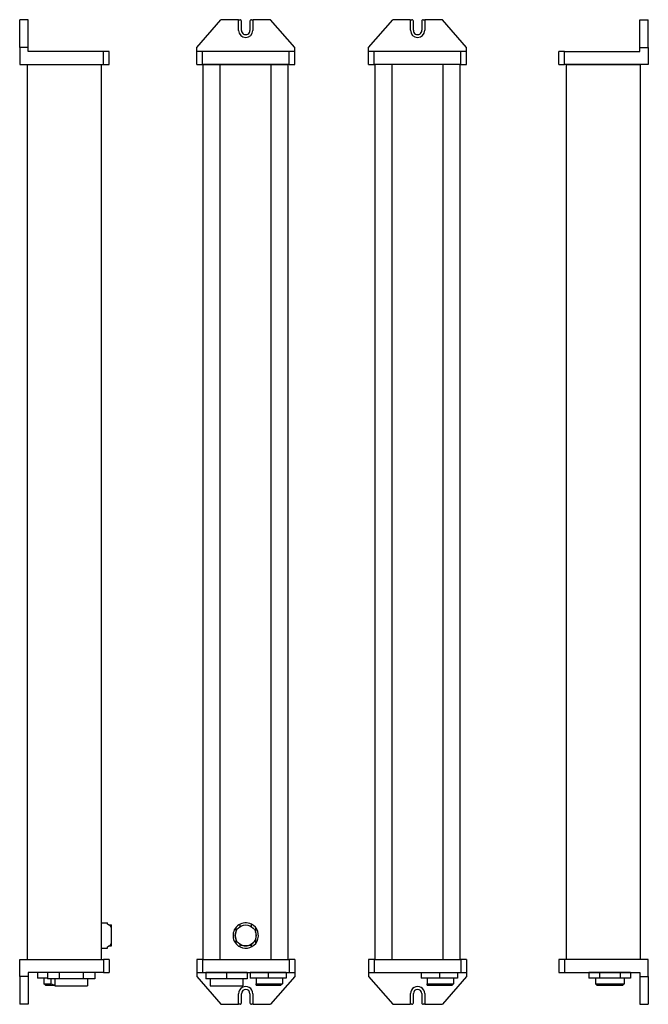
# Model space of a CAD drawing. Extents: x 248 to 690, y 79 to 773.
import ezdxf

# ---------------------------------------------------------------- set-up
doc = ezdxf.new("R2010")
doc.units = 0
doc.layers.get('0').update_dxf_attribs({"linetype": 'CONTINUOUS'})

msp = doc.modelspace()

# ---------------------------------------------------------------- linework, layer by layer
at = {"color": 7, "ltscale": 0.15}
for p, q in [((253.606201, 772.899536), (247.606201, 772.899536)), ((684.270203, 772.904419), (690.270203, 772.904419)), ((253.606201, 753.399536), (247.606201, 753.399536)), ((684.270203, 753.404419), (690.270203, 753.404419)), ((253.606201, 98.399536), (247.606201, 98.399536)), ((684.270203, 98.404388), (690.270203, 98.404388)), ((253.606201, 78.899536), (247.606201, 78.899536)), ((684.270203, 78.904388), (690.270203, 78.904388))]:
    msp.add_line(p, q, dxfattribs=at)
at = {"color": 7, "ltscale": 0.4875}
for p, q in [((247.606201, 753.399536), (247.606201, 772.899536)), ((253.606201, 753.399536), (253.606201, 772.899536)), ((684.270203, 753.404419), (684.270203, 772.904419)), ((690.270203, 753.404419), (690.270203, 772.904419)), ((247.606201, 98.399536), (247.606201, 78.899536)), ((253.606201, 98.399536), (253.606201, 78.899536)), ((684.270203, 98.404388), (684.270203, 78.904388)), ((690.270203, 98.404388), (690.270203, 78.904388))]:
    msp.add_line(p, q, dxfattribs=at)
at = {"color": 7}
for p, q in [((372.255524, 753.399536), (389.255524, 772.899536)), ((441.255524, 753.399536), (424.255524, 772.899536)), ((493.326172, 753.404419), (510.326172, 772.904419)), ((562.326172, 753.404419), (545.326172, 772.904419)), ((306.606201, 750.399536), (253.606201, 750.399536)), ((437.255524, 750.399536), (376.255524, 750.399536)), ((558.326172, 750.404419), (497.326172, 750.404419)), ((631.270203, 750.404419), (684.270203, 750.404419)), ((247.606201, 741.399536), (306.606201, 741.399536)), ((253.106201, 110.399536), (253.106201, 741.399536)), ((253.106201, 741.399536), (305.106201, 741.399536)), ((305.106201, 110.399536), (305.106201, 741.399536)), ((437.255524, 741.399536), (376.255524, 741.399536)), ((376.755524, 110.399536), (376.755524, 741.399536)), ((388.755524, 110.399536), (388.755524, 741.399536)), ((388.755524, 741.399536), (424.755524, 741.399536)), ((388.755524, 110.399536), (388.755524, 741.399536)), ((424.755524, 110.399536), (424.755524, 741.399536)), ((436.755524, 110.399536), (436.755524, 741.399536)), ((558.326172, 741.404419), (497.326172, 741.404419)), ((497.826172, 110.404388), (497.826172, 741.404419)), ((509.826172, 110.404388), (509.826172, 741.404419)), ((509.826172, 110.404388), (509.826172, 741.404419)), ((545.826172, 110.404388), (545.826172, 741.404419)), ((557.826172, 110.404388), (557.826172, 741.404419)), ((690.270203, 741.404419), (631.270203, 741.404419)), ((632.770203, 110.404388), (632.770203, 741.404419)), ((632.770203, 741.404419), (684.770203, 741.404419)), ((684.770203, 110.404388), (684.770203, 741.404419)), ((247.606201, 110.399536), (306.606201, 110.399536)), ((376.255524, 110.399536), (437.255524, 110.399536)), ((497.326172, 110.404388), (558.326172, 110.404388)), ((509.826172, 110.404388), (545.826172, 110.404388)), ((690.270203, 110.404388), (631.270203, 110.404388)), ((306.606201, 101.399536), (253.606201, 101.399536)), ((372.255524, 98.399536), (389.255524, 78.899536)), ((376.255524, 101.399536), (437.255524, 101.399536)), ((441.255524, 98.399536), (424.255524, 78.899536)), ((493.326172, 98.404388), (510.326172, 78.904388)), ((497.326172, 101.404388), (558.326172, 101.404388)), ((562.326172, 98.404388), (545.326172, 78.904388)), ((631.270203, 101.404388), (684.270203, 101.404388)), ((381.805511, 91.899536), (404.705536, 91.899536))]:
    msp.add_line(p, q, dxfattribs=at)
at = {"color": 7, "ltscale": 0.3}
for p, q in [((401.255524, 772.899536), (389.255524, 772.899536)), ((424.255524, 772.899536), (412.255524, 772.899536)), ((522.326172, 772.904419), (510.326172, 772.904419)), ((545.326172, 772.904419), (533.326172, 772.904419)), ((247.606201, 753.399536), (247.606201, 741.399536)), ((690.270203, 753.404419), (690.270203, 741.404419)), ((376.755524, 741.399536), (388.755524, 741.399536)), ((424.755524, 741.399536), (436.755524, 741.399536)), ((247.606201, 98.399536), (247.606201, 110.399536)), ((497.826172, 110.404388), (509.826172, 110.404388)), ((545.826172, 110.404388), (557.826172, 110.404388)), ((690.270203, 98.404388), (690.270203, 110.404388)), ((389.255524, 78.899536), (401.255524, 78.899536)), ((412.255524, 78.899536), (424.255524, 78.899536)), ((510.326172, 78.904388), (522.326172, 78.904388)), ((533.326172, 78.904388), (545.326172, 78.904388))]:
    msp.add_line(p, q, dxfattribs=at)
at = {"color": 7, "ltscale": 0.0375}
for p, q in [((401.255524, 772.899536), (402.755524, 772.899536)), ((410.755524, 772.899536), (412.255524, 772.899536)), ((522.326172, 772.904419), (523.826172, 772.904419)), ((531.826172, 772.904419), (533.326172, 772.904419)), ((402.755524, 78.899536), (401.255524, 78.899536)), ((412.255524, 78.899536), (410.755524, 78.899536)), ((523.826172, 78.904388), (522.326172, 78.904388)), ((533.326172, 78.904388), (531.826172, 78.904388))]:
    msp.add_line(p, q, dxfattribs=at)
at = {"color": 7, "ltscale": 0.175}
for p, q in [((401.755524, 765.399536), (401.755524, 772.399536)), ((411.755524, 772.399536), (411.755524, 765.399536)), ((522.826172, 765.404419), (522.826172, 772.404419)), ((532.826172, 772.404419), (532.826172, 765.404419)), ((401.755524, 79.399536), (401.755524, 86.399536)), ((411.755524, 86.399536), (411.755524, 79.399536)), ((522.826172, 79.404388), (522.826172, 86.404388)), ((532.826172, 86.404388), (532.826172, 79.404388))]:
    msp.add_line(p, q, dxfattribs=at)
at = {"color": 7, "ltscale": 0.1625}
for p, q in [((403.755524, 765.399536), (403.755524, 771.899536)), ((409.755524, 771.899536), (409.755524, 765.399536)), ((524.826172, 765.404419), (524.826172, 771.904419)), ((530.826172, 771.904419), (530.826172, 765.404419)), ((403.755524, 79.899536), (403.755524, 86.399536)), ((409.755524, 86.399536), (409.755524, 79.899536)), ((524.826172, 79.904388), (524.826172, 86.404388)), ((530.826172, 86.404388), (530.826172, 79.904388))]:
    msp.add_line(p, q, dxfattribs=at)
at = {"color": 7, "ltscale": 0.075}
for p, q in [((253.606201, 750.399536), (253.606201, 753.399536)), ((372.255524, 750.399536), (372.255524, 753.399536)), ((441.255524, 750.399536), (441.255524, 753.399536)), ((493.326172, 750.404419), (493.326172, 753.404419)), ((562.326172, 750.404419), (562.326172, 753.404419)), ((684.270203, 750.404419), (684.270203, 753.404419)), ((253.606201, 101.399536), (253.606201, 98.399536)), ((372.255524, 101.399536), (372.255524, 98.399536)), ((441.255524, 101.399536), (441.255524, 98.399536)), ((493.326172, 101.404388), (493.326172, 98.404388)), ((562.326172, 101.404388), (562.326172, 98.404388)), ((684.270203, 101.404388), (684.270203, 98.404388))]:
    msp.add_line(p, q, dxfattribs=at)
at = {"color": 7, "ltscale": 0.225}
for p, q in [((306.606201, 741.399536), (306.606201, 750.399536)), ((310.606201, 741.399536), (310.606201, 750.399536)), ((372.255524, 741.399536), (372.255524, 750.399536)), ((376.255524, 741.399536), (376.255524, 750.399536)), ((437.255524, 741.399536), (437.255524, 750.399536)), ((441.255524, 741.399536), (441.255524, 750.399536)), ((493.326172, 741.404419), (493.326172, 750.404419)), ((497.326172, 741.404419), (497.326172, 750.404419)), ((558.326172, 741.404419), (558.326172, 750.404419)), ((562.326172, 741.404419), (562.326172, 750.404419)), ((627.270203, 741.404419), (627.270203, 750.404419)), ((631.270203, 741.404419), (631.270203, 750.404419)), ((306.606201, 110.399536), (306.606201, 101.399536)), ((310.606201, 110.399536), (310.606201, 101.399536)), ((372.255524, 110.399536), (372.255524, 101.399536)), ((376.255524, 110.399536), (376.255524, 101.399536)), ((437.255524, 110.399536), (437.255524, 101.399536)), ((441.255524, 110.399536), (441.255524, 101.399536)), ((493.326172, 110.404388), (493.326172, 101.404388)), ((497.326172, 110.404388), (497.326172, 101.404388)), ((558.326172, 110.404388), (558.326172, 101.404388)), ((562.326172, 110.404388), (562.326172, 101.404388)), ((627.270203, 110.404388), (627.270203, 101.404388)), ((631.270203, 110.404388), (631.270203, 101.404388))]:
    msp.add_line(p, q, dxfattribs=at)
at = {"color": 7, "ltscale": 0.1}
for p, q in [((310.606201, 750.399536), (306.606201, 750.399536)), ((376.255524, 750.399536), (372.255524, 750.399536)), ((441.255524, 750.399536), (437.255524, 750.399536)), ((497.326172, 750.404419), (493.326172, 750.404419)), ((562.326172, 750.404419), (558.326172, 750.404419)), ((631.270203, 750.404419), (627.270203, 750.404419)), ((306.606201, 741.399536), (310.606201, 741.399536)), ((372.255524, 741.399536), (376.255524, 741.399536)), ((437.255524, 741.399536), (441.255524, 741.399536)), ((493.326172, 741.404419), (497.326172, 741.404419)), ((558.326172, 741.404419), (562.326172, 741.404419)), ((627.270203, 741.404419), (631.270203, 741.404419)), ((310.606201, 110.399536), (306.606201, 110.399536)), ((376.255524, 110.399536), (372.255524, 110.399536)), ((441.255524, 110.399536), (437.255524, 110.399536)), ((497.326172, 110.404388), (493.326172, 110.404388)), ((562.326172, 110.404388), (558.326172, 110.404388)), ((631.270203, 110.404388), (627.270203, 110.404388)), ((260.076782, 101.399536), (260.076782, 97.399536)), ((264.691528, 97.399536), (264.691528, 93.399536)), ((306.606201, 101.399536), (310.606201, 101.399536)), ((372.255524, 101.399536), (376.255524, 101.399536)), ((409.85553, 101.399536), (409.85553, 97.399536)), ((414.00943, 97.399536), (414.00943, 93.399536)), ((422.555511, 101.399536), (422.555511, 97.399536)), ((432.60553, 97.399536), (432.60553, 93.399536)), ((435.255524, 101.399536), (435.255524, 97.399536)), ((437.255524, 101.399536), (441.255524, 101.399536)), ((493.326172, 101.404388), (497.326172, 101.404388)), ((530.426147, 101.404388), (530.426147, 97.404388)), ((534.580078, 97.404388), (534.580078, 93.404388)), ((543.12616, 101.404388), (543.12616, 97.404388)), ((553.176147, 97.404388), (553.176147, 93.404388)), ((555.826172, 101.404388), (555.826172, 97.404388)), ((558.326172, 101.404388), (562.326172, 101.404388)), ((627.270203, 101.404388), (631.270203, 101.404388)), ((648.470215, 101.404388), (648.470215, 97.404388)), ((653.0849, 97.404388), (653.0849, 93.404388)), ((655.802551, 101.404388), (655.802551, 97.404388)), ((670.467224, 101.404388), (670.467224, 97.404388)), ((673.184875, 97.404388), (673.184875, 93.404388)), ((677.799622, 101.404388), (677.799622, 97.404388))]:
    msp.add_line(p, q, dxfattribs=at)
at = {"color": 7, "ltscale": 0.107501}
for p, q in [((305.106201, 136.349533), (309.40625, 136.349533)), ((305.106201, 118.449539), (309.40625, 118.449539))]:
    msp.add_line(p, q, dxfattribs=at)
at = {"color": 7, "ltscale": 0.02359}
for p, q in [((309.40625, 135.405945), (309.40625, 136.349533)), ((309.40625, 118.449539), (309.40625, 119.393135))]:
    msp.add_line(p, q, dxfattribs=at)
at = {"color": 7, "ltscale": 0.046646}
for p, q in [((310.440308, 134.79953), (312.306152, 134.79953)), ((310.440308, 119.999535), (312.306152, 119.999535))]:
    msp.add_line(p, q, dxfattribs=at)
at = {"color": 7, "ltscale": 0.185}
for p, q in [((312.306152, 127.399536), (312.306152, 134.79953)), ((312.306152, 119.999535), (312.306152, 127.399536))]:
    msp.add_line(p, q, dxfattribs=at)
at = {"color": 7, "ltscale": 0.142506}
msp.add_line((312.306152, 127.399536), (312.306152, 133.099762), dxfattribs=at)
at = {"color": 7, "ltscale": 0.075657}
for p, q in [((399.85553, 133.099762), (399.85553, 130.073486)), ((413.655518, 133.099762), (413.655518, 130.073486)), ((399.85553, 124.725586), (399.85553, 121.699318)), ((413.655518, 124.725586), (413.655518, 121.699318))]:
    msp.add_line(p, q, dxfattribs=at)
at = {"color": 7, "ltscale": 0.044516}
for p, q in [((402.755524, 133.62529), (402.755524, 135.405945)), ((410.755524, 133.62529), (410.755524, 135.405945)), ((402.755524, 119.393135), (402.755524, 121.173782)), ((410.755524, 119.393135), (410.755524, 121.173782))]:
    msp.add_line(p, q, dxfattribs=at)
at = {"color": 7, "ltscale": 0.142505}
msp.add_line((312.306152, 121.699318), (312.306152, 127.399536), dxfattribs=at)
at = {"color": 7, "ltscale": 0.176077}
for p, q in [((267.119873, 101.399536), (260.076782, 101.399536)), ((267.119873, 97.399536), (260.076782, 97.399536))]:
    msp.add_line(p, q, dxfattribs=at)
at = {"color": 7, "ltscale": 0.20929}
for p, q in [((275.491455, 101.399536), (267.119873, 101.399536)), ((300.606201, 101.399536), (292.234619, 101.399536)), ((275.491455, 96.899536), (267.119873, 96.899536)), ((300.606201, 96.899536), (292.234619, 96.899536))]:
    msp.add_line(p, q, dxfattribs=at)
at = {"color": 7, "ltscale": 0.1125}
for p, q in [((267.119873, 101.399536), (267.119873, 96.899536)), ((275.491455, 101.399536), (275.491455, 96.899536)), ((292.234619, 101.399536), (292.234619, 96.899536)), ((300.606201, 101.399536), (300.606201, 96.899536)), ((378.755524, 101.399536), (378.755524, 96.899536)), ((393.255524, 101.399536), (393.255524, 96.899536)), ((407.755524, 101.399536), (407.755524, 96.899536))]:
    msp.add_line(p, q, dxfattribs=at)
at = {"color": 7, "ltscale": 0.418579}
for p, q in [((292.234619, 101.399536), (275.491455, 101.399536)), ((292.234619, 96.899536), (275.491455, 96.899536))]:
    msp.add_line(p, q, dxfattribs=at)
at = {"color": 7, "ltscale": 0.3625}
for p, q in [((393.255524, 101.399536), (378.755524, 101.399536)), ((407.755524, 101.399536), (393.255524, 101.399536)), ((393.255524, 96.899536), (378.755524, 96.899536)), ((407.755524, 96.899536), (393.255524, 96.899536))]:
    msp.add_line(p, q, dxfattribs=at)
at = {"color": 7, "ltscale": 0.3175}
for p, q in [((422.555511, 101.399536), (409.85553, 101.399536)), ((422.555511, 97.399536), (409.85553, 97.399536)), ((435.255524, 101.399536), (422.555511, 101.399536)), ((435.255524, 97.399536), (422.555511, 97.399536)), ((543.12616, 97.404388), (530.426147, 97.404388)), ((555.826172, 97.404388), (543.12616, 97.404388))]:
    msp.add_line(p, q, dxfattribs=at)
at = {"color": 7, "ltscale": 0.183308}
for p, q in [((655.802551, 101.404388), (648.470215, 101.404388)), ((655.802551, 97.404388), (648.470215, 97.404388))]:
    msp.add_line(p, q, dxfattribs=at)
at = {"color": 7, "ltscale": 0.366617}
for p, q in [((670.467224, 101.404388), (655.802551, 101.404388)), ((670.467224, 97.404388), (655.802551, 97.404388))]:
    msp.add_line(p, q, dxfattribs=at)
at = {"color": 7, "ltscale": 0.18331}
for p, q in [((677.799622, 101.404388), (670.467224, 101.404388)), ((677.799622, 97.404388), (670.467224, 97.404388))]:
    msp.add_line(p, q, dxfattribs=at)
at = {"color": 7, "ltscale": 0.11904}
msp.add_line((264.691528, 93.399536), (269.453125, 93.399536), dxfattribs=at)
at = {"color": 7, "ltscale": 0.035355}
for p, q in [((265.691528, 92.399536), (264.691528, 93.399536)), ((432.60553, 93.399536), (431.60553, 92.399536)), ((553.176147, 93.404388), (552.176147, 92.404388)), ((654.0849, 92.404388), (653.0849, 93.404388)), ((672.184875, 92.404388), (673.184875, 93.404388))]:
    msp.add_line(p, q, dxfattribs=at)
at = {"color": 7, "ltscale": 0.151807}
msp.add_line((265.691528, 92.399536), (271.763794, 92.399536), dxfattribs=at)
at = {"color": 7, "ltscale": 0.0875}
msp.add_line((269.453125, 96.899551), (269.453125, 93.399536), dxfattribs=at)
at = {"color": 7, "ltscale": 0.016232}
msp.add_line((272.413086, 92.399536), (271.763794, 92.399536), dxfattribs=at)
at = {"color": 7, "ltscale": 0.125}
for p, q in [((272.413086, 96.899536), (272.413086, 91.899536)), ((295.312988, 96.899536), (295.312988, 91.899536)), ((381.805511, 96.899536), (381.805511, 91.899536)), ((404.705536, 96.899536), (404.705536, 91.899536))]:
    msp.add_line(p, q, dxfattribs=at)
at = {"color": 7, "ltscale": 0.286249}
for p, q in [((272.413086, 91.899536), (283.863037, 91.899536)), ((283.863037, 91.899536), (295.312988, 91.899536))]:
    msp.add_line(p, q, dxfattribs=at)
at = {"color": 7, "ltscale": 0.025}
for p, q in [((414.00943, 92.399536), (414.00943, 93.399536)), ((534.580078, 92.404388), (534.580078, 93.404388))]:
    msp.add_line(p, q, dxfattribs=at)
at = {"color": 7, "ltscale": 0.464902}
for p, q in [((414.00943, 93.399536), (432.60553, 93.399536)), ((534.580078, 93.404388), (553.176147, 93.404388))]:
    msp.add_line(p, q, dxfattribs=at)
at = {"color": 7, "ltscale": 0.439902}
for p, q in [((414.00943, 92.399536), (431.60553, 92.399536)), ((534.580078, 92.404388), (552.176147, 92.404388))]:
    msp.add_line(p, q, dxfattribs=at)
at = {"color": 7, "ltscale": 0.25125}
for p, q in [((653.0849, 93.404388), (663.134888, 93.404388)), ((663.134888, 93.404388), (673.184875, 93.404388))]:
    msp.add_line(p, q, dxfattribs=at)
at = {"color": 7, "ltscale": 0.22625}
for p, q in [((654.0849, 92.404388), (663.134888, 92.404388)), ((663.134888, 92.404388), (672.184875, 92.404388))]:
    msp.add_line(p, q, dxfattribs=at)
at = {"color": 7}
msp.add_lwpolyline([(271.763794, 92.399536), (270.667114, 92.817184), (269.453125, 93.399536)], dxfattribs=at)
msp.add_circle((406.755524, 127.399536), 7.4, dxfattribs=at)
for centre, radius, start, end in [((401.255524, 772.399536), 0.5, 0, 90.000003), ((402.755524, 771.899536), 1, 0, 90.000003), ((410.755524, 771.899536), 1, 90.000003, 180.000005), ((412.255524, 772.399536), 0.5, 90.000003, 180.000005), ((522.326172, 772.404419), 0.5, 0, 90.000003), ((523.826172, 771.904419), 1, 0, 90.000003), ((531.826172, 771.904419), 1, 90.000003, 180.000005), ((533.326172, 772.404419), 0.5, 90.000003, 180.000005), ((406.755524, 765.399536), 5, 180.000005, 360), ((406.755524, 765.399536), 3, 179.999995, 0), ((527.826172, 765.404419), 5, 180.000005, 360), ((527.826172, 765.404419), 3, 179.999995, 0), ((305.406128, 127.399483), 8.950066, 39.560838, 63.453195), ((406.755524, 127.399536), 8.95, 63.453284, 243.453286), ((406.755524, 127.399536), 8.95, 243.453286, 63.453284), ((406.755524, 127.399536), 7.4, 158.817225, 201.182775), ((406.755524, 127.399536), 7.4, 302.720442, 21.182782), ((305.406128, 127.39959), 8.950066, 296.546805, 320.439162), ((305.40625, 127.399437), 8.949888, 296.546716, 304.22709), ((406.755524, 127.399536), 7.4, 237.27956, 302.720442), ((406.755524, 86.399536), 5, 0, 180.000005), ((527.826172, 86.404388), 5, 0, 180.000005), ((406.755524, 86.399536), 3, 0, 179.999995), ((527.826172, 86.404388), 3, 0, 179.999995), ((401.255524, 79.399536), 0.5, 269.999997, 360), ((402.755524, 79.899536), 1, 269.999997, 360), ((410.755524, 79.899536), 1, 179.999995, 269.999997), ((412.255524, 79.399536), 0.5, 180.000005, 269.999997), ((522.326172, 79.404388), 0.5, 269.999997, 360), ((523.826172, 79.904388), 1, 269.999997, 360), ((531.826172, 79.904388), 1, 179.999995, 269.999997), ((533.326172, 79.404388), 0.5, 180.000005, 269.999997)]:
    msp.add_arc(centre, radius, start, end, dxfattribs=at)

doc.saveas('drawing.dxf')
